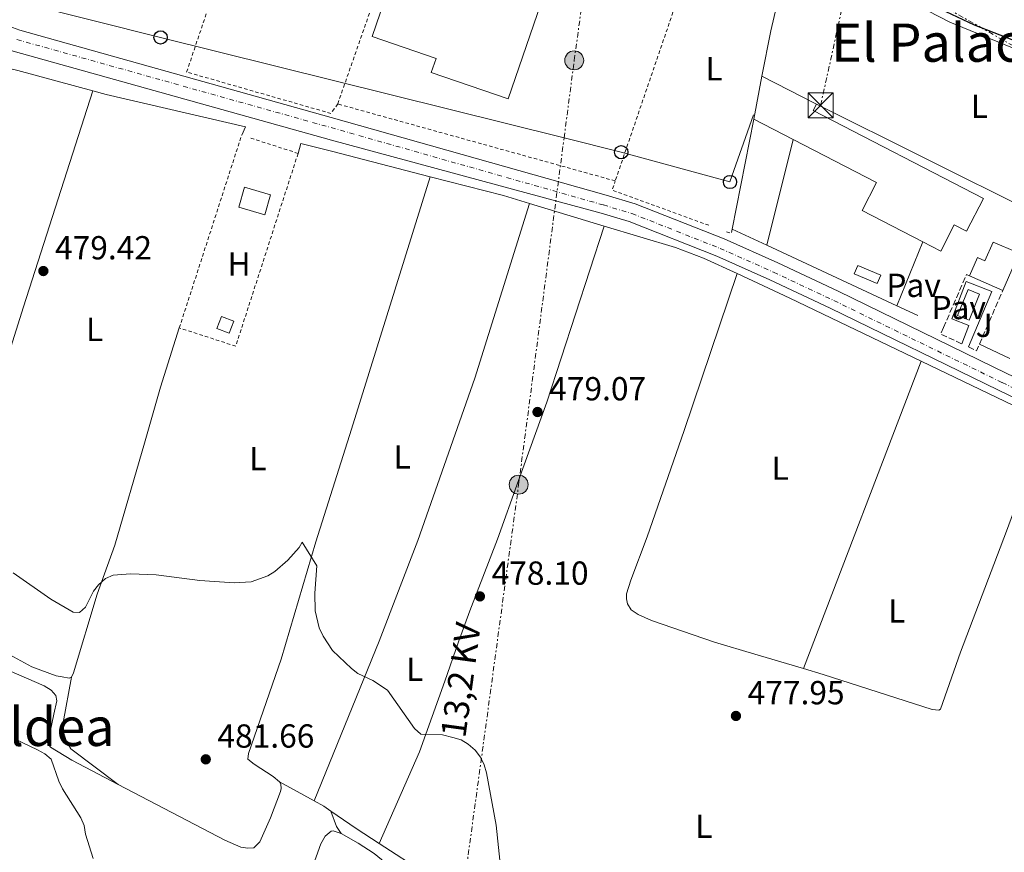
# Model space of a CAD drawing. Units: metres. Extents: x 566582 to 570034, y 4721798 to 4724159.
# Drawn here: x 567201 to 567497, y 4722068 to 4722318 of the extents above; entities that cross this region are included whole.
import ezdxf
from ezdxf.enums import TextEntityAlignment as Align

# ---------------------------------------------------------------- set-up
doc = ezdxf.new("R2010")
doc.units = ezdxf.units.M
doc.header["$MEASUREMENT"] = 0
for name, pattern in [('DGN Style 2', [1.7399219301090239, 1.043953158065414, -0.6959687720436097]), ('DGN Style 3', [2.435890702152634, 1.739921930109024, -0.6959687720436097]), ('DGN Style 4', [2.7856150101045474, 1.391937544087219, -0.6959687720436097, 0.001739921930109024, -0.6959687720436097]), ('DGN Style 7', [3.4798438602180486, 1.565929737098122, -0.6959687720436097, 0.5219765790327072, -0.6959687720436097])]:
    doc.linetypes.add(name, pattern=pattern)
for name, color, linetype, lineweight in [('Carretera', 9, 'Continuous', 0), ('Caseta-cabaña', 1, 'Continuous', 0), ('Charca', 142, 'Continuous', 0), ('construcción singular', 1, 'Continuous', 0), ('Cota de punto acotado terreno', 7, 'Continuous', 0), ('Curva de nivel directora', 30, 'Continuous', 30), ('Curva de nivel intermedia', 30, 'Continuous', 0), ('Edificio', 1, 'Continuous', 13), ('Eje de carretera', 7, 'DGN Style 4', 0), ('Etiqueta de uso rústico', 92, 'Continuous', 0), ('Línea  de muro-pared o tapia', 1, 'Continuous', 13), ('Línea blanca (vial)', 7, 'Continuous', 13), ('Línea de cambio de uso (parcela vista)', 92, 'Continuous', 0), ('Línea de pavimento', 1, 'Continuous', 0), ('Línea eléctrica', 6, 'DGN Style 7', 0), ('Línea telefónica', 7, 'Continuous', 0), ('Nave industrial', 1, 'Continuous', 13), ('Pavimento', 7, 'Continuous', 0), ('Piscina', 1, 'Continuous', 0), ('Poste telefónico', 7, 'Continuous', 0), ('Poste tendido eléctrico', 7, 'Continuous', 0), ('Punto acotado terreno (símbolo)', 7, 'Continuous', 0), ('Seto', 92, 'DGN Style 3', 0), ('Tela metálica o alambrada', 7, 'DGN Style 2', 0), ('Tensión línea eléctrica', 7, 'Continuous', 0), ('Texto de Área (paraje) menor', 7, 'Continuous', 0), ('Torre eléctrica', 7, 'Continuous', 0), ('Zona ajardinada', 92, 'Continuous', 0)]:
    doc.layers.add(name, color=color, linetype=linetype, lineweight=lineweight)
doc.styles.add('Style-Arial', font='arial.ttf')

# ---------------------------------------------------------------- blocks, each defined once
blk = doc.blocks.new('5PATER')
at = {"layer": 'Charca', "linetype": 'Continuous', "lineweight": 0}
h = blk.add_hatch(color=51, dxfattribs=at)
edge = h.paths.add_edge_path()
edge.add_ellipse((0, 0), major_axis=(-0.1095731443231308, -0.1110710700762829), ratio=0.9994222409660317, start_angle=0, end_angle=360)
blk = doc.blocks.new('5TME')
at = {"layer": 'construcción singular', "color": 7, "linetype": 'Continuous', "lineweight": 0}
for p, q in [((-0.375, 0.375), (0.375, -0.375)), ((0.3723, 0.3776), (-0.3716, -0.3784))]:
    blk.add_line(p, q, dxfattribs=at)
at = {"layer": 'construcción singular', "color": 7, "linetype": 'Continuous', "lineweight": 0, "flags": 128}
blk.add_lwpolyline([(-0.375, -0.375), (0.375, -0.375), (0.375, 0.375), (-0.375, 0.375), (-0.3716, -0.3784)], dxfattribs=at)
blk = doc.blocks.new('5PELE')
at = {"layer": 'construcción singular', "linetype": 'Continuous', "lineweight": 0}
h = blk.add_hatch(color=9, dxfattribs=at)
edge = h.paths.add_edge_path()
edge.add_arc((-2.000000476837158e-05, 0), 0.2850000000000001, 0, 360)
at = {"layer": 'construcción singular', "color": 252, "linetype": 'Continuous', "lineweight": 0}
blk.add_circle((-2.000000476837158e-05, 0), 0.2850000000000001, dxfattribs=at)
blk = doc.blocks.new('5PTT')
at = {"layer": 'Poste telefónico', "color": 7, "linetype": 'Continuous', "lineweight": 30}
blk.add_circle((2.382683753967285e-05, 4.306399822235108e-05), 0.1995000005932858, dxfattribs=at)

msp = doc.modelspace()

# ---------------------------------------------------------------- linework, layer by layer
at = {"layer": 'Carretera', "color": 9, "linetype": 'Continuous', "lineweight": 0}
for points in [[(567195.9800000016, 4722317.220000001, 480.2400000000052), (567201.5100000014, 4722315.24, 480.1999999999971), (567295.0200000001, 4722289.010000001, 480.0899999999965), (567377.7199999996, 4722265.680000001, 479.5099999999948), (567386.4600000014, 4722263.06, 479.5099999999948), (567413.1499999994, 4722252.500000001, 479.5099999999948), (567429.3099999976, 4722245.310000001, 479.5299999999989), (567447.4899999985, 4722236.75, 479.5099999999948), (567498.1299999988, 4722212.08, 479.1600000000035)], [(567520.8700000017, 4722194.930000001, 478.6900000000023), (567495.6700000024, 4722206.980000001, 479.1600000000035), (567445.0399999988, 4722231.640000001, 479.5099999999948), (567426.9499999996, 4722240.16, 479.5299999999989), (567410.9600000011, 4722247.270000001, 479.5099999999948), (567384.6000000017, 4722257.7, 479.5099999999948), (567376.1700000028, 4722260.230000001, 479.5099999999948), (567295.1299999997, 4722282.130000001, 480.0899999999965), (567199.5100000009, 4722308.949999998, 480.1999999999971)]]:
    msp.add_polyline3d(points, dxfattribs=at)
at = {"layer": 'Caseta-cabaña', "color": 1, "linetype": 'Continuous', "lineweight": 0, "flags": 128}
for points, elevation in [([(567460.2999999998, 4722241.640000001), (567459.2100000001, 4722239.050000001), (567452.29, 4722241.949999999), (567453.3799999999, 4722244.539999999), (567460.2999999998, 4722241.640000001)], 480.6999999999971), ([(567265.7599999999, 4722227.730000001), (567264.4000000004, 4722224.15), (567260.7300000004, 4722225.550000001), (567262.0899999999, 4722229.130000001), (567265.7599999999, 4722227.730000001)], 481.8800000000047)]:
    msp.add_lwpolyline(points, close=True, dxfattribs=dict(at, elevation=elevation))
for points, elevation in [([(567459.2100000001, 4722239.050000001), (567452.29, 4722241.949999999), (567453.3799999999, 4722244.539999999), (567460.2999999998, 4722241.640000001), (567459.2100000001, 4722239.050000001)], 480.6999999999971), ([(567262.0899999999, 4722229.130000001), (567260.7300000004, 4722225.550000001), (567264.4000000004, 4722224.15), (567265.7599999999, 4722227.730000001), (567262.0899999999, 4722229.130000001)], 481.8800000000047)]:
    msp.add_lwpolyline(points, dxfattribs=dict(at, elevation=elevation))
at = {"layer": 'Curva de nivel directora', "color": 30, "linetype": 'Continuous', "lineweight": 30, "elevation": 475, "flags": 128}
msp.add_lwpolyline([(567472.9600000002, 4722324.09), (567488.3699999995, 4722316.840000002), (567507.3399999995, 4722309.410000003)], dxfattribs=at)
at = {"layer": 'Curva de nivel intermedia', "color": 30, "linetype": 'Continuous', "lineweight": 0, "flags": 128}
for points, elevation in [([(567199.4800000013, 4722152.100000001), (567210.8200000003, 4722144.180000001), (567217.47, 4722140.329999999), (567219.3699999999, 4722140.17), (567221.2300000018, 4722141.84), (567223.6400000014, 4722146.579999999), (567225.1700000003, 4722148.55), (567227.230000001, 4722150.359999998), (567229.4900000008, 4722151.429999999), (567234.7400000013, 4722151.8), (567242.4600000016, 4722151.500000001), (567255.5599999997, 4722149.779999999), (567265.9400000023, 4722149.100000001), (567271.0100000015, 4722149.439999999), (567275.9800000003, 4722151.189999999), (567278.1700000009, 4722152.470000001), (567282.0700000012, 4722155.880000002), (567285.4000000017, 4722159.76), (567286.3600000006, 4722161.34), (567290.7900000006, 4722154.259999999), (567290.1400000004, 4722145.970000001), (567290.3000000012, 4722140.66), (567291.4099999998, 4722135.579999999), (567292.6799999994, 4722133.060000001), (567295.4900000013, 4722128.739999999), (567301.1300000006, 4722123.38), (567303.110000001, 4722121.859999999), (567307.5700000002, 4722119.720000001), (567312.0000000002, 4722116.88), (567320.0899999995, 4722105.3), (567322.0200000006, 4722103.649999999), (567328.5099999993, 4722103.390000001), (567331.650000002, 4722102.600000001), (567334.0999999995, 4722101.859999999), (567336.2800000011, 4722100.640000002), (567338.3300000008, 4722098.819999999), (567339.910000001, 4722096.649999999), (567341.0199999998, 4722094.409999999), (567341.7100000003, 4722092.009999999), (567344.6299999994, 4722076.230000001), (567346.0399999999, 4722062.8)], 480), ([(567199.9200000016, 4722102.250000001), (567206.8399999995, 4722098.939999998), (567209.03, 4722097.689999999), (567210.9400000012, 4722096.07), (567213.240000001, 4722089.460000001), (567214.3499999997, 4722087.21), (567219.8000000013, 4722078.48), (567220.8000000004, 4722076.189999999), (567221.2200000007, 4722073.59), (567223.5400000007, 4722066.220000001)], 485.0000000000001)]:
    msp.add_lwpolyline(points, dxfattribs=dict(at, elevation=elevation))
at = {"layer": 'Edificio', "color": 1, "linetype": 'Continuous', "lineweight": 13, "elevation": 483.1600000000037, "flags": 128}
msp.add_lwpolyline([(567276.8499999996, 4722265.77), (567275.1399999997, 4722259.75), (567267.2599999999, 4722261.99), (567268.9699999997, 4722268.01), (567276.8499999996, 4722265.77)], close=True, dxfattribs=at)
at = {"layer": 'Edificio', "color": 51, "linetype": 'Continuous', "lineweight": 13, "flags": 128}
for points, elevation in [([(567268.9699999997, 4722268.01), (567267.2599999999, 4722261.99), (567275.1399999997, 4722259.75), (567276.8499999996, 4722265.77), (567268.9699999997, 4722268.01)], 483.1600000000037), ([(567501.1200000001, 4722248.470000001), (567494.0199999996, 4722251.560000001), (567491.5700000003, 4722245.949999999), (567489.2999999998, 4722246.939999999), (567486.8899999997, 4722241.4)], 482.1399999999995), ([(567496.9400000004, 4722237.01), (567501.3399999999, 4722247.109999999)], 482.1399999999995), ([(567486.8899999997, 4722241.4), (567496.9400000004, 4722237.01)], 482.1399999999995)]:
    msp.add_lwpolyline(points, dxfattribs=dict(at, elevation=elevation))
at = {"layer": 'Edificio', "color": 1, "linetype": 'Continuous', "lineweight": 13}
msp.add_polyline3d([(567501.1200000001, 4722248.470000001, 482.1399999999995), (567500.6799999997, 4722247.380000001, 482.8999999999942), (567501.3399999999, 4722247.109999999, 482.8500000000058), (567496.9400000004, 4722237.01, 482.1399999999995), (567486.8899999997, 4722241.4, 482.1399999999995), (567489.2999999998, 4722246.939999999, 482.1399999999995), (567491.5700000003, 4722245.949999999, 482.1399999999995), (567494.0199999996, 4722251.560000001, 482.1399999999995)], close=True, dxfattribs=at)
at = {"layer": 'Eje de carretera', "color": 7, "linetype": 'DGN Style 4', "lineweight": 0}
msp.add_polyline3d([(567200.6099999979, 4722312.430000002, 480.199999999997), (567295.0699999988, 4722285.939999999, 480.0899999999965), (567376.8699999999, 4722262.700000001, 479.5099999999948), (567385.4400000017, 4722260.130000004, 479.5099999999948), (567411.9499999987, 4722249.650000001, 479.5099999999948), (567428.0199999996, 4722242.500000002, 479.5299999999989), (567446.1499999969, 4722233.960000001, 479.5099999999948), (567496.7800000005, 4722209.300000003, 479.1600000000035), (567522.0399999982, 4722197.220000001, 478.6900000000023)], dxfattribs=at)
at = {"layer": 'Línea  de muro-pared o tapia', "color": 1, "linetype": 'Continuous', "lineweight": 13, "extrusion": (0.009343264351685915, -0.004660873004562634, 0.999945488351285), "elevation": -16227.13376552366, "flags": 128}
msp.add_lwpolyline([(567411.6455330028, 4722268.660330459), (567476.7797910235, 4722236.169977551)], dxfattribs=at)
at = {"layer": 'Línea  de muro-pared o tapia', "color": 1, "linetype": 'Continuous', "lineweight": 13, "elevation": 480, "flags": 128}
msp.add_lwpolyline([(567415.5999999996, 4722255.430000001), (567422.0800000001, 4722288.460000001)], dxfattribs=at)
at = {"layer": 'Línea  de muro-pared o tapia', "color": 1, "linetype": 'Continuous', "lineweight": 13, "extrusion": (0.002144722663880299, 0.008592413496413681, 0.9999607845285743), "elevation": 42272.77220596272, "flags": 128}
msp.add_lwpolyline([(567431.6053459224, 4722093.443142567), (567423.674742169, 4722061.671969719)], dxfattribs=at)
at = {"layer": 'Línea  de muro-pared o tapia', "color": 1, "linetype": 'Continuous', "lineweight": 13, "extrusion": (0.001578578642638028, -0.0007354569084201879, 0.9999984835951528), "elevation": -2097.30595953293, "flags": 128}
msp.add_lwpolyline([(567424.5453253704, 4722250.31464721), (567414.135306769, 4722255.164648521)], dxfattribs=at)
at = {"layer": 'Línea  de muro-pared o tapia', "color": 1, "linetype": 'Continuous', "lineweight": 13, "extrusion": (0.001262997295700971, -0.0005881478185410771, 0.9999990294595164), "elevation": -1580.74432693097, "flags": 128}
msp.add_lwpolyline([(567463.9912625059, 4722232.287040979), (567424.9512178636, 4722250.467044123)], dxfattribs=at)
at = {"layer": 'Línea  de muro-pared o tapia', "color": 1, "linetype": 'Continuous', "lineweight": 13, "extrusion": (0.001289773490322244, -0.0005983902088393305, 0.9999989892062401), "elevation": -1613.916738949609, "flags": 128}
msp.add_lwpolyline([(567470.3390255239, 4722229.319694414), (567463.9590179328, 4722232.279694946)], dxfattribs=at)
at = {"layer": 'Línea  de muro-pared o tapia', "color": 1, "linetype": 'Continuous', "lineweight": 13, "extrusion": (0.0008982022711158304, -0.0004181794180538494, 0.9999995091792069), "elevation": -985.1350813127414, "flags": 128}
msp.add_lwpolyline([(567498.3900597086, 4722216.580933316), (567489.2400544181, 4722220.840933688)], dxfattribs=at)
at = {"layer": 'Línea blanca (vial)', "color": 7, "linetype": 'Continuous', "lineweight": 13}
for points in [[(567180.2299999996, 4722315.86, 480.3500000000059), (567199.5100000004, 4722308.949999999, 480.199999999997), (567295.1299999993, 4722282.130000001, 480.0899999999965), (567376.1700000024, 4722260.230000001, 479.5099999999948), (567384.6000000013, 4722257.7, 479.5099999999948), (567410.9600000007, 4722247.270000001, 479.5099999999948), (567426.949999999, 4722240.160000001, 479.5299999999989), (567445.0399999983, 4722231.640000001, 479.5099999999948), (567495.6700000018, 4722206.980000002, 479.1600000000035), (567520.8700000013, 4722194.930000001, 478.6900000000023), (567539.7899999976, 4722184.59, 478.6100000000007), (567547.6700000011, 4722178.62, 478.4999999999999), (567560.3999999983, 4722166.720000002, 478.3999999999943), (567561.48, 4722165.62, 478.3899999999995), (567567.8000000011, 4722159.970000002, 477.8000000000029), (567578.9999999994, 4722147.37, 477.8000000000029), (567579.0199999996, 4722147.380000001, 477.8000000000029), (567581.3299999984, 4722144.790000003, 477.8000000000029), (567585.6499999991, 4722139.710000002, 477.8000000000029), (567590.9100000006, 4722133.199999999, 477.8000000000029)], [(567195.980000001, 4722317.220000002, 480.2400000000054), (567201.5100000009, 4722315.240000002, 480.199999999997), (567295.0199999998, 4722289.010000001, 480.0899999999965), (567377.719999999, 4722265.680000001, 479.5099999999948), (567386.4600000009, 4722263.060000001, 479.5099999999948), (567413.149999999, 4722252.500000002, 479.5099999999948), (567429.309999997, 4722245.310000001, 479.5299999999989), (567447.489999998, 4722236.75, 479.5099999999948), (567498.1299999983, 4722212.080000001, 479.1600000000035), (567523.4499999986, 4722199.980000001, 478.6900000000023), (567538.1900000017, 4722191.920000002, 478.6300000000048)]]:
    msp.add_polyline3d(points, dxfattribs=at)
at = {"layer": 'Línea de cambio de uso (parcela vista)', "color": 92, "linetype": 'Continuous', "lineweight": 0, "extrusion": (-0.03901841820585372, -0.1497783283032428, 0.9879493992160727), "elevation": -728956.5676570397, "flags": 128}
msp.add_lwpolyline([(-641454.8035796031, 4656056.37470253), (-641432.1066210908, 4656056.439311526), (-641423.8908166907, 4656056.11626655)], dxfattribs=at)
at = {"layer": 'Línea de cambio de uso (parcela vista)', "color": 92, "linetype": 'Continuous', "lineweight": 0, "extrusion": (0.00530459499394293, -0.001601298043765813, 0.9999846484404274), "elevation": -4073.001198839193, "flags": 128}
msp.add_lwpolyline([(567344.1757975306, 4722262.682222768), (567366.6361711279, 4722255.902214075)], dxfattribs=at)
at = {"layer": 'Línea de cambio de uso (parcela vista)', "color": 92, "linetype": 'Continuous', "lineweight": 0, "extrusion": (0.1842764661420054, 0.3761502322568558, 0.9080491103455405), "elevation": 1881268.823771846, "flags": 128}
msp.add_lwpolyline([(1567965.88047679, -4077234.729529309), (1567948.377267695, -4077235.159263355), (1567926.452821507, -4077235.339919424), (1567904.662534982, -4077235.517375061)], dxfattribs=at)
at = {"layer": 'Línea de cambio de uso (parcela vista)', "color": 92, "linetype": 'Continuous', "lineweight": 0, "extrusion": (-0.001300076386985923, -0.003396807835282952, 0.999993385727085), "elevation": -16299.76010760091, "flags": 128}
msp.add_lwpolyline([(567437.1220237731, 4722095.205409484), (567472.5024619033, 4722187.645942788)], dxfattribs=at)
at = {"layer": 'Línea de cambio de uso (parcela vista)', "color": 92, "linetype": 'Continuous', "lineweight": 0, "extrusion": (0.003221159827306916, -0.001547995920115839, 0.999993613898608), "elevation": -5003.594632221691, "flags": 128}
msp.add_lwpolyline([(567467.8747774338, 4722213.682359257), (567505.7050643477, 4722195.502337475)], dxfattribs=at)
at = {"layer": 'Línea de cambio de uso (parcela vista)', "color": 92, "linetype": 'Continuous', "lineweight": 0, "extrusion": (0.02144314615072697, -0.01172060533911229, 0.999701364855347), "elevation": -42700.62048611205, "flags": 128}
msp.add_lwpolyline([(4415600.629646349, 1766516.659093154), (4415600.629646349, 1766504.791983144)], dxfattribs=at)
at = {"layer": 'Línea de cambio de uso (parcela vista)', "color": 92, "linetype": 'Continuous', "lineweight": 0, "extrusion": (0.02270344772272282, -0.008216485731386837, 0.9997084789195937), "elevation": -25438.91500108326, "flags": 128}
msp.add_lwpolyline([(4633298.639245467, 1073213.8765373), (4633298.125833319, 1073210.56315414), (4633297.461612515, 1073208.078116771)], dxfattribs=at)
at = {"layer": 'Línea de cambio de uso (parcela vista)', "color": 92, "linetype": 'Continuous', "lineweight": 0, "extrusion": (-0.08372592461964733, 0.1509811764589032, 0.9849845957687211), "elevation": 665921.3355508366, "flags": 128}
msp.add_lwpolyline([(-2786173.834089187, -3796523.688515263), (-2786173.616569216, -3796526.179214977), (-2786174.439344836, -3796531.160614407)], dxfattribs=at)
at = {"layer": 'Línea de cambio de uso (parcela vista)', "color": 92, "linetype": 'Continuous', "lineweight": 0, "extrusion": (-0.0721237440279602, -0.1395902828321993, 0.9875792213722481), "elevation": -699597.3803763106, "flags": 128}
msp.add_lwpolyline([(-1663582.923898504, 4400332.197209707), (-1663573.819887927, 4400330.987957285), (-1663565.619855184, 4400330.160574048)], dxfattribs=at)
at = {"layer": 'Línea de cambio de uso (parcela vista)', "color": 92, "linetype": 'Continuous', "lineweight": 0}
for points in [[(567424.5199999996, 4722301.430000001, 478.7799999999989), (567427.1600000003, 4722315.09, 478.7799999999989), (567428.9400000004, 4722322.380000001, 478.6699999999983), (567432.2300000004, 4722332.689999999, 478.3500000000058), (567436.54, 4722344.41, 478.429999999993)], [(567436.54, 4722344.41, 478.429999999993), (567441.8399999999, 4722344.25, 478.3699999999953), (567444.2199999997, 4722343.480000001, 478.3699999999953), (567460.8799999999, 4722331.350000001, 478.1399999999995), (567468.0599999996, 4722325.230000001, 477.9900000000052), (567474.3899999997, 4722321.050000001, 477.9499999999971), (567481.0599999996, 4722317.630000001, 477.8999999999942), (567499.3799999999, 4722310.100000001, 477.929999999993), (567507.7199999997, 4722306.359999999, 478.0399999999936), (567518.9199999999, 4722299.5, 478.0099999999948), (567523.7300000004, 4722296.180000001, 477.8999999999942), (567527.5899999999, 4722292.99, 477.8500000000058), (567531.1100000005, 4722290.76, 477.8399999999965), (567552.5099999999, 4722280.33, 477.6699999999983), (567586.3600000005, 4722262.640000001, 477.6100000000006), (567586.7400000002, 4722261.92, 477.6100000000006), (567586.7800000003, 4722260.560000001, 477.6100000000006), (567586.2199999997, 4722257.33, 477.6100000000006)], [(567185.9299999997, 4722301.449999999, 479.2799999999989), (567187.54, 4722303.119999999, 478.929999999993), (567189.6799999997, 4722304.42, 478.929999999993), (567192.2000000002, 4722304.970000001, 479.0099999999948), (567193.54, 4722304.859999999, 479.0399999999936), (567200.8600000005, 4722303.16, 479.1600000000035), (567223.4000000004, 4722297.039999999, 479.1600000000035)], [(567223.4000000004, 4722297.039999999, 479.1600000000035), (567202.6200000001, 4722232.119999999, 479.9100000000035), (567188.2999999998, 4722186.83, 480.070000000007), (567179.1900000004, 4722159.67, 480.5099999999948), (567175.5800000001, 4722148, 480.0599999999977), (567172.2999999998, 4722137.050000001, 480.0899999999965)], [(567223.4000000004, 4722297.039999999, 479.1600000000035), (567227.4000000004, 4722295.949999999, 479.1600000000035), (567269.3600000005, 4722286.230000001, 478.929999999993), (567268.1600000003, 4722283.680000001, 478.929999999993)], [(567285.1200000001, 4722278.199999999, 479.1600000000035), (567285.9800000004, 4722281.130000001, 479.1600000000035), (567295.1900000004, 4722278.84, 479.1900000000023), (567324.8499999996, 4722271.189999999, 479.2100000000065)], [(567279.5300000003, 4722089.27, 481.0099999999948), (567277.6299999999, 4722090.930000001, 481.0099999999948), (567271.8700000001, 4722094.550000001, 481.0099999999948), (567270.04, 4722096.07, 481.0099999999948), (567270.2599999999, 4722097.84, 481.0099999999948), (567280.04, 4722126.199999999, 480.6199999999953), (567290.4400000004, 4722161.4, 480.8099999999977), (567296.79, 4722181.380000001, 479.5899999999965), (567301.2199999997, 4722195.33, 479.5899999999965), (567324.8499999996, 4722271.189999999, 479.2100000000065)], [(567354.7000000002, 4722263.15, 479.1699999999983), (567338.2100000001, 4722210.680000001, 479.5299999999989), (567321.1200000001, 4722161.880000001, 480.1600000000035), (567309.5, 4722131.539999999, 479.1199999999953), (567289.9400000004, 4722083.58, 479.8500000000058)], [(567377.1600000003, 4722256.369999999, 479.0399999999936), (567359.8499999996, 4722203.4, 479.3099999999977), (567351.4000000004, 4722179.869999999, 479.4499999999971), (567345.0800000001, 4722162.25, 479.820000000007), (567336.7300000004, 4722140.710000001, 477.9900000000052), (567333.2999999998, 4722131.34, 477.7299999999959), (567329.2699999996, 4722119.51, 478.3800000000047), (567321.6600000003, 4722098.350000001, 480.1600000000035), (567309.4400000004, 4722070.77, 480.2599999999948)], [(567377.1600000003, 4722256.369999999, 479.0399999999936), (567398.54, 4722249.9, 478.8999999999942), (567407.0099999999, 4722246.720000001, 478.8999999999942), (567417.0700000003, 4722242.060000001, 478.7899999999936)], [(567436.9800000004, 4722123.33, 478.1000000000058), (567422.4100000003, 4722127.689999999, 478.1300000000047), (567410.2800000003, 4722131.32, 478.1600000000035), (567391.3499999996, 4722137.76, 478.3099999999977), (567387.3099999996, 4722139.539999999, 478.3500000000058), (567385.1900000004, 4722141, 478.3800000000047), (567384.1200000001, 4722142.76, 478.4600000000065), (567383.79, 4722144.300000001, 478.4600000000065), (567383.8700000001, 4722145.76, 478.5399999999936), (567385.1299999999, 4722149.91, 478.6100000000006), (567390.0300000003, 4722162.949999999, 479.3899999999995), (567401.1699999999, 4722194.890000001, 478.8000000000029), (567417.0700000003, 4722242.060000001, 478.7899999999936)], [(567217.0199999996, 4722120.75, 479.6900000000023), (567217.5899999999, 4722122.01, 479.6100000000006), (567224.7699999996, 4722145.680000001, 479.6100000000006), (567230.0199999996, 4722160.460000001, 480.4600000000065), (567238.9400000004, 4722191.140000001, 479.6499999999942), (567243.7999999998, 4722207.949999999, 479.5200000000041), (567249.4199999999, 4722225.730000001, 479.5099999999948)], [(567436.9800000004, 4722123.33, 478.1000000000058), (567442.9199999999, 4722121.550000001, 478.0800000000018), (567475.75, 4722111.050000001, 477.6900000000023), (567477.6799999997, 4722110.859999999, 477.6900000000023), (567478.2000000002, 4722111.130000001, 477.6900000000023), (567484.2000000002, 4722128.310000001, 477.3600000000006), (567498.0199999996, 4722164.630000001, 478.320000000007), (567510.1900000004, 4722197.59, 478.3099999999977)], [(567172.2999999998, 4722137.050000001, 480.0899999999965), (567174.6200000001, 4722135.51, 480.1300000000047), (567176.8799999999, 4722134.49, 480.1600000000035), (567187.4699999997, 4722132.15, 480.3600000000006), (567192.1799999997, 4722130.460000001, 480.4100000000035), (567196.2699999996, 4722128.640000001, 480.4400000000023), (567205.0499999998, 4722123.84, 480.429999999993), (567212.4100000003, 4722121.180000001, 480.4700000000012), (567214.1699999999, 4722120.84, 479.7700000000041), (567216.3200000003, 4722120.460000001, 479.7700000000041), (567217.0199999996, 4722120.75, 479.6900000000023)], [(567198.2000000002, 4722122.779999999, 482.9400000000023), (567208.7800000003, 4722118.16, 482.9400000000023), (567210.8600000005, 4722116.859999999, 482.9799999999959), (567212.3099999996, 4722115.220000001, 483.0200000000041), (567212.6500000004, 4722113.680000001, 483.0599999999977), (567211.6900000004, 4722109.67, 483.25), (567209.9800000004, 4722101.439999999, 483.25), (567210.1100000005, 4722100.65, 483.25), (567210.6799999997, 4722099.730000001, 483.25), (567217.0899999999, 4722095.83, 482.820000000007), (567231.0599999996, 4722088.52, 482.3000000000029)], [(567231.0599999996, 4722088.52, 482.3000000000029), (567216.8300000001, 4722099.180000001, 482.4900000000052), (567215.3799999999, 4722101.619999999, 482.5899999999965), (567214.5899999999, 4722104.34, 482.5299999999989), (567214.5, 4722107.17, 482.3000000000029), (567217.0199999996, 4722120.75, 479.6900000000023)], [(567231.0599999996, 4722088.52, 482.3000000000029), (567263.1399999997, 4722071.76, 482.5099999999948), (567267.9500000002, 4722069.65, 482.7100000000065), (567269.9800000004, 4722069.34, 482.6300000000047), (567271.8499999996, 4722069.430000001, 482.5500000000029), (567273.5899999999, 4722071.230000001, 482.5599999999977), (567276.8700000001, 4722078.51, 482.3000000000029), (567279.7999999998, 4722086.4, 481.3800000000047), (567280.04, 4722087.279999999, 481.2400000000052), (567279.9699999997, 4722088.539999999, 481.0899999999965), (567279.5300000003, 4722089.27, 481.0099999999948)], [(567288.29, 4722058.16, 483.4100000000035), (567288.1299999999, 4722060.09, 483.3000000000029), (567289.1100000005, 4722062.83, 482.6300000000047), (567291.9800000004, 4722070.65, 481.7200000000012), (567293.2699999996, 4722072.939999999, 481.5399999999936), (567295.0700000003, 4722074.41, 481.4799999999959), (567295.7000000002, 4722074.550000001, 481.5200000000041), (567298.0300000003, 4722073.77, 481.8699999999953)], [(567298.0300000003, 4722073.77, 481.8699999999953), (567303.1600000003, 4722070.850000001, 482.3099999999977), (567307.9600000001, 4722067.720000001, 482.4100000000035), (567317.8099999996, 4722059.699999999, 482.6300000000047), (567327.0700000003, 4722051.350000001, 482.8600000000006), (567334.6900000004, 4722043.949999999, 483.0399999999936), (567339.4400000004, 4722038.180000001, 483.1499999999942), (567341.1200000001, 4722035.74, 483.1900000000023), (567342.1299999999, 4722033.460000001, 483.2200000000012), (567342.2199999997, 4722032.07, 483.179999999993), (567341.5199999996, 4722030.92, 483.070000000007), (567339.7599999999, 4722030.310000001, 483.070000000007), (567337.3700000001, 4722031.41, 483.070000000007), (567319.1399999997, 4722041.529999999, 483.1300000000047), (567297.9800000004, 4722051.02, 483.9100000000035), (567293.6200000001, 4722053.350000001, 483.6900000000023), (567289.4600000001, 4722056.24, 483.4499999999971), (567288.29, 4722058.16, 483.4100000000035)], [(567309.4400000004, 4722070.77, 480.2599999999948), (567323.3899999997, 4722061.720000001, 480), (567333.5700000003, 4722052.33, 479.9199999999983), (567339.04, 4722046.430000001, 479.9400000000023), (567344.3799999999, 4722040.039999999, 479.9900000000052), (567351.9199999999, 4722020.82, 480.3099999999977)]]:
    msp.add_polyline3d(points, dxfattribs=at)
at = {"layer": 'Línea de pavimento', "color": 1, "linetype": 'Continuous', "lineweight": 0, "extrusion": (0.009424630768598183, 0.02318796623892395, 0.9996866981992799), "elevation": 115325.1542160989, "flags": 128}
msp.add_lwpolyline([(1252370.06344524, -4586933.133459495), (1252370.06344524, -4586912.358464911)], dxfattribs=at)
at = {"layer": 'Línea de pavimento', "color": 1, "linetype": 'Continuous', "lineweight": 0}
msp.add_polyline3d([(567484.6100000005, 4722220.949999999, 478.3699999999953), (567486.7400000002, 4722226.470000001, 478.3699999999953), (567481.5700000003, 4722228.470000001, 478.3699999999953), (567485.8899999997, 4722239.66, 478.3699999999953), (567493.6399999997, 4722236.67, 478.3699999999953), (567486.5999999996, 4722220.02, 478.5500000000029)], dxfattribs=at)
at = {"layer": 'Línea eléctrica', "color": 6, "linetype": 'DGN Style 7', "lineweight": 0, "extrusion": (0.0007440007091185336, 0.003383253224753022, 0.9999940000122812), "elevation": 16877.29634274963, "flags": 128}
msp.add_lwpolyline([(567441.6570086314, 4722262.576368866), (567451.5771249264, 4722307.686627043)], dxfattribs=at)
at = {"layer": 'Línea eléctrica', "color": 6, "linetype": 'DGN Style 7', "lineweight": 0}
for points in [[(567324.2899999998, 4721978.32, 490.1399999999995), (567333.4499999996, 4722046.690000001, 482.3500000000058), (567351.4099999992, 4722178.619999999, 479.4799999999959), (567365.0632539799, 4722282.837387495, 478.6465999999928), (567368.1200000017, 4722306.17, 478.4600000000065), (567377.2899999982, 4722372.98, 474.75)], [(567753.3000000014, 4722273.880000001, 475.6000000000058), (567682.8915687522, 4722247.187139852, 476.343399999998), (567640.5900000003, 4722231.15, 476.7899999999936), (567564.1600000005, 4722274.16, 477.6499999999942), (567530.4009965558, 4722293.318317292, 477.8307000000059), (567452.0900000008, 4722337.76, 478.25)]]:
    msp.add_polyline3d(points, dxfattribs=at)
at = {"layer": 'Línea telefónica', "color": 7, "linetype": 'Continuous', "lineweight": 0}
msp.add_polyline3d([(567421.9699999995, 4722289.79, 478.9499999999971), (567414.9299999987, 4722269.609999999, 479.2599999999948), (567382.2600000014, 4722278.55, 479.3699999999953), (567365.0632539799, 4722282.837387495, 479.4370999999956), (567243.800000001, 4722313.07, 479.9100000000035), (567182.260000002, 4722328.62, 479.7799999999989), (567138.4099999999, 4722385.390000002, 476.1300000000047), (567117.2811318024, 4722414.22603029, 477.4608000000007), (567108.7199999979, 4722425.910000001, 478)], dxfattribs=at)
at = {"layer": 'Nave industrial', "color": 1, "linetype": 'Continuous', "lineweight": 13, "extrusion": (-0.0008405276721734593, -0.004467886848362722, 0.9999896656967725), "elevation": -21093.91944237511, "flags": 128}
msp.add_lwpolyline([(567424.7244684423, 4722254.317840743), (567422.2844188726, 4722241.347711288)], dxfattribs=at)
at = {"layer": 'Nave industrial', "color": 1, "linetype": 'Continuous', "lineweight": 13, "extrusion": (0.00820196081829346, -0.004218580213264043, 0.9999574648052385), "elevation": -14785.7041837669, "flags": 128}
msp.add_lwpolyline([(567417.8730797028, 4722272.645279194), (567401.4822366709, 4722281.075354208)], dxfattribs=at)
at = {"layer": 'Nave industrial', "color": 1, "linetype": 'Continuous', "lineweight": 13, "extrusion": (-0.02996750215054189, 0.01543856982784632, 0.9994316381706796), "elevation": 56382.55397143559, "flags": 128}
msp.add_lwpolyline([(-4457815.487070583, -1657310.604312912), (-4457815.487070583, -1657297.255372878)], dxfattribs=at)
at = {"layer": 'Nave industrial', "color": 1, "linetype": 'Continuous', "lineweight": 13}
for points in [[(567337.4900000002, 4722355.439999999, 487.5399999999936), (567346.25, 4722352.430000001, 486.4499999999971), (567365.8200000003, 4722345.730000001, 484.0299999999989), (567348.2999999998, 4722294.609999999, 485.1900000000023), (567325.1600000003, 4722302.539999999, 484.9600000000065), (567326.5899999999, 4722306.730000001, 486.9400000000023), (567307.3799999999, 4722313.310000001, 489.2799999999989), (567323.4600000001, 4722360.24, 489.2799999999989)], [(567491.1399999997, 4722264.67, 483.7200000000012), (567486.0700000003, 4722254.83, 483.8899999999995), (567482.3600000005, 4722256.74, 483.6600000000035), (567478.29, 4722248.850000001, 483.1300000000047), (567472.8700000001, 4722251.640000001, 483.1199999999953), (567454.6299999999, 4722261.039999999, 483.070000000007), (567458.9699999997, 4722269.470000001, 483.070000000007), (567433.9400000004, 4722282.350000001, 482.1199999999953), (567422.0800000001, 4722288.460000001, 481.6699999999983), (567424.5199999996, 4722301.430000001, 481.7299999999959), (567440.9100000003, 4722293, 481.5599999999977), (567439.9100000003, 4722291.060000001, 482.320000000007)]]:
    msp.add_polyline3d(points, close=True, dxfattribs=at)
for points in [[(567346.25, 4722352.430000001, 486.4499999999971), (567365.8200000003, 4722345.730000001, 484.0299999999989), (567348.2999999998, 4722294.609999999, 485.1900000000023), (567325.1600000003, 4722302.539999999, 484.9600000000065), (567326.5899999999, 4722306.730000001, 486.9400000000023), (567307.3799999999, 4722313.310000001, 489.2799999999989), (567323.4600000001, 4722360.24, 489.2799999999989), (567337.4900000002, 4722355.439999999, 487.5399999999936)], [(567472.8700000001, 4722251.640000001, 483.1199999999953), (567478.29, 4722248.850000001, 483.1300000000047), (567482.3600000005, 4722256.74, 483.6600000000035), (567486.0700000003, 4722254.83, 483.8899999999995), (567491.1399999997, 4722264.67, 483.7200000000012), (567439.9100000003, 4722291.060000001, 482.320000000007), (567440.9100000003, 4722293, 481.5599999999977)], [(567433.9400000004, 4722282.350000001, 482.1199999999953), (567458.9699999997, 4722269.470000001, 483.070000000007), (567454.6299999999, 4722261.039999999, 483.070000000007), (567472.8700000001, 4722251.640000001, 483.1199999999953)]]:
    msp.add_polyline3d(points, dxfattribs=at)
at = {"layer": 'Piscina', "color": 1, "linetype": 'Continuous', "lineweight": 0, "elevation": 478.25, "flags": 128}
msp.add_lwpolyline([(567489.9500000002, 4722235.84), (567486.79, 4722228.100000001), (567483.3399999999, 4722229.5), (567486.5099999999, 4722237.25), (567489.9500000002, 4722235.84)], close=True, dxfattribs=at)
at = {"layer": 'Piscina', "color": 4, "linetype": 'Continuous', "lineweight": 0, "elevation": 478.25, "flags": 128}
msp.add_lwpolyline([(567483.3399999999, 4722229.5), (567486.5099999999, 4722237.25), (567489.9500000002, 4722235.84), (567486.79, 4722228.100000001), (567483.3399999999, 4722229.5)], dxfattribs=at)
at = {"layer": 'Seto', "color": 92, "linetype": 'DGN Style 3', "lineweight": 0, "elevation": 478.929999999993, "flags": 128}
for points in [[(567479.0999999996, 4722225.859999999), (567486.0300000003, 4722241.77), (567486.8899999997, 4722241.4)], [(567489.9000000004, 4722220.84), (567496.9400000004, 4722237.01)], [(567479.0999999996, 4722225.859999999), (567478.25, 4722223.91), (567484.6100000005, 4722220.949999999)], [(567486.5999999996, 4722220.02), (567489.04, 4722218.880000001), (567489.9000000004, 4722220.84)]]:
    msp.add_lwpolyline(points, dxfattribs=at)
at = {"layer": 'Tela metálica o alambrada', "color": 7, "linetype": 'DGN Style 2', "lineweight": 0, "extrusion": (0.002617016206708657, 0.007467631299651097, 0.9999686923643891), "elevation": 37228.65401274219, "flags": 128}
msp.add_lwpolyline([(567293.821826164, 4722146.728451082), (567324.3336321558, 4722233.790878658)], dxfattribs=at)
at = {"layer": 'Tela metálica o alambrada', "color": 7, "linetype": 'DGN Style 2', "lineweight": 0, "extrusion": (0.004722961306630493, 0.01379000459658654, 0.9998937590612927), "elevation": 68279.83904221878, "flags": 128}
msp.add_lwpolyline([(567395.4079347338, 4721846.135161584), (567371.8431907395, 4721777.338619951)], dxfattribs=at)
at = {"layer": 'Tela metálica o alambrada', "color": 7, "linetype": 'DGN Style 2', "lineweight": 0, "extrusion": (-0.00389607380272434, 0.001080270763115071, 0.9999918267786002), "elevation": 3370.820159702022, "flags": 128}
msp.add_lwpolyline([(567378.0040451599, 4722269.05401073), (567294.583314668, 4722292.184024226)], dxfattribs=at)
at = {"layer": 'Tela metálica o alambrada', "color": 7, "linetype": 'DGN Style 2', "lineweight": 0, "extrusion": (0.005303857490357484, 0.01640120285792301, 0.9998514237828214), "elevation": 80940.13069772483, "flags": 128}
msp.add_lwpolyline([(913268.5848243632, -4666966.591752667), (913268.5848243632, -4667027.505565551)], dxfattribs=at)
at = {"layer": 'Tela metálica o alambrada', "color": 7, "linetype": 'DGN Style 2', "lineweight": 0, "extrusion": (-0.006372277321152617, 0.002058321808887179, 0.9999775784451737), "elevation": 6585.53932878048, "flags": 128}
msp.add_lwpolyline([(567262.4536772475, 4722279.238264841), (567276.6640259675, 4722274.648255117)], dxfattribs=at)
at = {"layer": 'Tela metálica o alambrada', "color": 7, "linetype": 'DGN Style 2', "lineweight": 0, "extrusion": (-0.001105798815981918, 0.01847375148779626, 0.9998287341914842), "elevation": 87091.28841922201, "flags": 128}
msp.add_lwpolyline([(-848431.8914616025, -4679134.799240351), (-848409.7123977452, -4679078.063390782), (-848393.1201168622, -4679084.547487875)], dxfattribs=at)
at = {"layer": 'Tela metálica o alambrada', "color": 7, "linetype": 'DGN Style 2', "lineweight": 0, "extrusion": (0.00154084534713159, -0.0004970468865180764, 0.9999986893691457), "elevation": -993.1346888012213, "flags": 128}
msp.add_lwpolyline([(567407.1671914097, 4722256.669695525), (567378.1271488409, 4722267.239696831), (567379.027147773, 4722270.029697175)], dxfattribs=at)
at = {"layer": 'Tela metálica o alambrada', "color": 7, "linetype": 'DGN Style 2', "lineweight": 0, "elevation": 479.75, "flags": 128}
msp.add_lwpolyline([(567415.5999999996, 4722255.430000001), (567415.2699999996, 4722254.140000001), (567413.8899999997, 4722254.640000001)], dxfattribs=at)
at = {"layer": 'Tela metálica o alambrada', "color": 7, "linetype": 'DGN Style 2', "lineweight": 0}
msp.add_polyline3d([(567297.0199999996, 4722293.07, 479.6999999999971), (567295, 4722290.220000001, 479.8999999999942), (567251.6200000001, 4722302.66, 479.7899999999936), (567281.0199999996, 4722389.970000001, 479.5599999999977), (567285.2000000002, 4722390.960000001, 479.5599999999977), (567293.3600000005, 4722389.82, 479.4700000000012), (567327.5300000003, 4722380.130000001, 478.9700000000012)], dxfattribs=at)

# ---------------------------------------------------------------- block references
at = {"layer": 'Poste telefónico', "color": 7, "linetype": 'Continuous', "lineweight": 0, "xscale": 10, "yscale": 10, "zscale": 10}
for p in [(567243.800000001, 4722313.07, 479.9100000000035), (567382.2600000014, 4722278.55, 479.3699999999953), (567414.9299999987, 4722269.609999999, 479.2599999999948)]:
    msp.add_blockref('5PTT', p, dxfattribs=at)
at = {"layer": 'Poste tendido eléctrico', "color": 7, "linetype": 'Continuous', "lineweight": 0, "xscale": 10, "yscale": 10, "zscale": 10}
for p in [(567368.1200000017, 4722306.17, 478.4600000000065), (567351.4099999992, 4722178.619999999, 479.4799999999959)]:
    msp.add_blockref('5PELE', p, dxfattribs=at)
at = {"layer": 'Punto acotado terreno (símbolo)', "color": 7, "linetype": 'Continuous', "lineweight": 0, "xscale": 10, "yscale": 10, "zscale": 10}
for p in [(567208.5499999995, 4722242.840000001, 479.4199999999987), (567357.0799999972, 4722200.460000002, 479.0700000000075), (567339.7700000001, 4722145.029999999, 478.1000000000063), (567416.7299999997, 4722109.09, 477.9499999999976), (567257.3700000002, 4722096.050000003, 481.6600000000039)]:
    msp.add_blockref('5PATER', p, dxfattribs=at)
at = {"layer": 'Torre eléctrica', "color": 7, "linetype": 'Continuous', "lineweight": 0, "xscale": 10, "yscale": 10, "zscale": 10}
msp.add_blockref('5TME', (567442.170000001, 4722292.649999999, 478.4100000000035), dxfattribs=at)

# ---------------------------------------------------------------- texts
at = {"layer": 'Cota de punto acotado terreno', "color": 7, "linetype": 'Continuous', "lineweight": 0, "style": 'Style-Arial'}
for s, p in [('479.42', (567212.0500000002, 4722246.340000001, 479.4199999999983)), ('479.07', (567360.579999998, 4722203.960000002, 479.070000000007)), ('478.10', (567343.2699999987, 4722148.529999999, 478.1000000000058)), ('477.95', (567420.2300000004, 4722112.59, 477.9499999999971)), ('481.66', (567260.870000001, 4722099.55, 481.6600000000035))]:
    msp.add_text(s, height=7.000000000000002, dxfattribs=at).set_placement(p)
at = {"layer": 'Etiqueta de uso rústico', "color": 92, "linetype": 'Continuous', "lineweight": 0, "style": 'Style-Arial'}
for s, p in [('L', (567410.1614203799, 4722303.65001, 478.9100000000035)), ('L', (567489.8814203775, 4722292.37001, 477.8399999999965)), ('H', (567267.3816459896, 4722244.980010001, 479.3699999999953)), ('L', (567223.9614203803, 4722225.290010002, 479.7299999999959)), ('L', (567273.0114203813, 4722186.460010001, 479.6100000000006)), ('L', (567316.4114203795, 4722186.970010001, 479.7700000000041)), ('L', (567430.0314203806, 4722183.580010001, 478.5399999999936)), ('L', (567465.0414203779, 4722140.630010001, 478.1900000000023)), ('L', (567320.1614203779, 4722123.100010002, 478.9600000000065)), ('L', (567407.0614203819, 4722075.92001, 478.7599999999948))]:
    msp.add_text(s, height=7.000000000000002, dxfattribs=at).set_placement(p, align=Align.MIDDLE_CENTER)
at = {"layer": 'Pavimento', "color": 7, "linetype": 'Continuous', "lineweight": 0, "style": 'Style-Arial'}
for p in [(567470.1257062578, 4722238.540010002, 478.0399999999936), (567483.6757062551, 4722231.87001, 478.3600000000006)]:
    msp.add_text('Pav', height=7.000000000000002, dxfattribs=at).set_placement(p, align=Align.MIDDLE_CENTER)
at = {"layer": 'Tensión línea eléctrica', "color": 7, "linetype": 'Continuous', "lineweight": 0, "style": 'Style-Arial'}
msp.add_text('13,2 KV', height=7.5, rotation=82.23113000000002, dxfattribs=at).set_placement((567337.710825309, 4722119.396925237, 479.3000000000029), align=Align.CENTER)
at = {"layer": 'Texto de Área (paraje) menor', "color": 7, "linetype": 'Continuous', "lineweight": 0, "style": 'Style-Arial'}
for s, p in [('El Palacio', (567480.898469585, 4722311.50001, 478.1999999999971)), ('Jauregialdea', (567182.3335695892, 4722105.810010002, 490.1000000000058))]:
    msp.add_text(s, height=11.5, dxfattribs=at).set_placement(p, align=Align.MIDDLE_CENTER)
at = {"layer": 'Zona ajardinada', "color": 92, "linetype": 'Continuous', "lineweight": 0, "style": 'Style-Arial'}
msp.add_text('J', height=7.000000000000002, dxfattribs=at).set_placement((567491.3269051354, 4722226.510009999, 478.6199999999953), align=Align.MIDDLE_CENTER)

doc.saveas('drawing.dxf')
